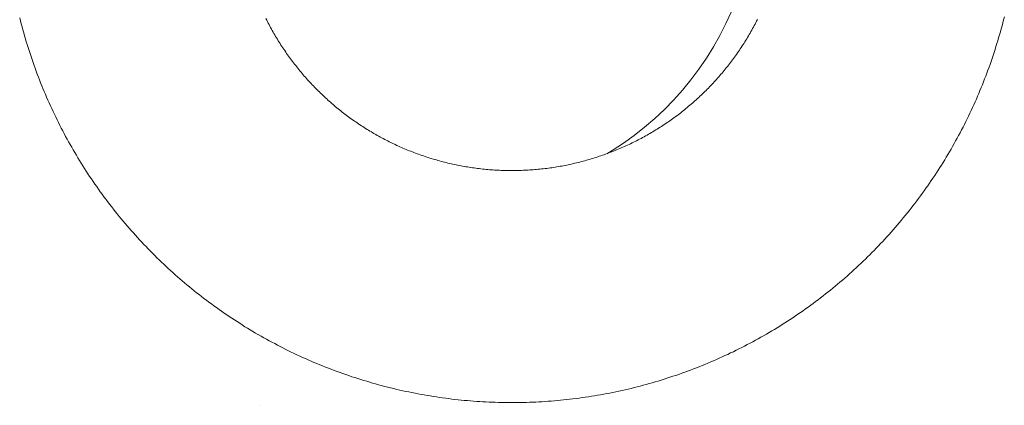
# Model space of a CAD drawing. Units: millimetres. Extents: x -2750 to 2750, y -2750 to 2750.
# Drawn here: x -30 to -11, y 68 to 76 of the extents above; entities that cross this region are included whole.
import ezdxf

# ---------------------------------------------------------------- set-up
doc = ezdxf.new("R2010")
doc.units = ezdxf.units.MM
for name, color, linetype, lineweight in [('EF-Rope Parts-Terminations', 7, 'Continuous', 5), ('EF-Spinner-Spinning Top-Mast', 7, 'Continuous', 5), ('None', 7, 'Continuous', 5), ('Working-None', 7, 'Continuous', 5)]:
    doc.layers.add(name, color=color, linetype=linetype, lineweight=lineweight)

# ---------------------------------------------------------------- blocks, each defined once
blk = doc.blocks.new('Group')
at = {"layer": 'EF-Rope Parts-Terminations', "color": 7, "linetype": 'Continuous', "lineweight": 5, "transparency": 33554687}
for p, q in [((115.205, 347.911), (115.204, 347.911)), ((115.204, 347.911), (115.205, 347.911))]:
    blk.add_line(p, q, dxfattribs=at)
at = {"layer": 'EF-Spinner-Spinning Top-Mast', "color": 7, "linetype": 'Continuous', "lineweight": 5, "transparency": 33554687}
for p, q in [((124.401, 355.44), (124.509, 355.678)), ((124.283, 355.206), (124.401, 355.44)), ((124.155, 354.978), (124.283, 355.206)), ((124.017, 354.755), (124.155, 354.978)), ((123.869, 354.539), (124.017, 354.755)), ((123.712, 354.33), (123.869, 354.539)), ((123.546, 354.127), (123.712, 354.33)), ((123.372, 353.932), (123.546, 354.127)), ((123.189, 353.745), (123.372, 353.932)), ((122.799, 353.395), (122.998, 353.566)), ((122.998, 353.566), (123.189, 353.745)), ((122.593, 353.234), (122.799, 353.395)), ((122.381, 353.081), (122.593, 353.234)), ((122.162, 352.938), (122.381, 353.081)), ((122.051, 352.873), (122.162, 352.938))]:
    blk.add_line(p, q, dxfattribs=at)
at = {"layer": 'None', "color": 7, "linetype": 'Continuous', "lineweight": 5, "transparency": 33554687}
for p, q in [((110.491, 355.496), (110.476, 355.555)), ((115.331, 355.536), (115.346, 355.506)), ((115.346, 355.506), (115.361, 355.477)), ((125.007, 355.486), (125.022, 355.516)), ((129.877, 355.515), (129.862, 355.456)), ((129.892, 355.575), (129.877, 355.515)), ((110.506, 355.436), (110.491, 355.496)), ((110.522, 355.377), (110.506, 355.436)), ((110.538, 355.318), (110.522, 355.377)), ((110.555, 355.259), (110.538, 355.318)), ((115.361, 355.477), (115.376, 355.447)), ((115.376, 355.447), (115.392, 355.418)), ((115.392, 355.418), (115.408, 355.388)), ((115.408, 355.388), (115.423, 355.359)), ((115.423, 355.359), (115.44, 355.33)), ((115.44, 355.33), (115.456, 355.301)), ((124.896, 355.281), (124.913, 355.31)), ((124.913, 355.31), (124.929, 355.34)), ((124.929, 355.34), (124.945, 355.369)), ((124.945, 355.369), (124.961, 355.398)), ((124.961, 355.398), (124.976, 355.427)), ((124.976, 355.427), (124.992, 355.457)), ((124.992, 355.457), (125.007, 355.486)), ((129.83, 355.337), (129.814, 355.278)), ((129.846, 355.397), (129.83, 355.337)), ((129.862, 355.456), (129.846, 355.397)), ((110.571, 355.2), (110.555, 355.259)), ((110.589, 355.141), (110.571, 355.2)), ((110.606, 355.082), (110.589, 355.141)), ((115.456, 355.301), (115.472, 355.272)), ((115.472, 355.272), (115.489, 355.243)), ((115.489, 355.243), (115.506, 355.214)), ((115.506, 355.214), (115.523, 355.186)), ((115.523, 355.186), (115.54, 355.157)), ((115.54, 355.157), (115.557, 355.129)), ((115.557, 355.129), (115.575, 355.1)), ((124.777, 355.082), (124.794, 355.11)), ((124.794, 355.11), (124.812, 355.138)), ((124.812, 355.138), (124.829, 355.167)), ((124.829, 355.167), (124.846, 355.195)), ((124.846, 355.195), (124.863, 355.224)), ((124.863, 355.224), (124.88, 355.253)), ((124.88, 355.253), (124.896, 355.281)), ((129.78, 355.16), (129.763, 355.101)), ((129.797, 355.219), (129.78, 355.16)), ((129.814, 355.278), (129.797, 355.219)), ((110.624, 355.023), (110.606, 355.082)), ((110.642, 354.965), (110.624, 355.023)), ((110.661, 354.906), (110.642, 354.965)), ((115.575, 355.1), (115.592, 355.072)), ((115.592, 355.072), (115.61, 355.044)), ((115.61, 355.044), (115.628, 355.016)), ((115.628, 355.016), (115.646, 354.988)), ((115.646, 354.988), (115.665, 354.96)), ((115.665, 354.96), (115.683, 354.933)), ((115.683, 354.933), (115.702, 354.905)), ((124.649, 354.887), (124.667, 354.914)), ((124.667, 354.914), (124.686, 354.942)), ((124.686, 354.942), (124.704, 354.97)), ((124.704, 354.97), (124.723, 354.997)), ((124.723, 354.997), (124.741, 355.025)), ((124.741, 355.025), (124.759, 355.053)), ((124.759, 355.053), (124.777, 355.082)), ((129.708, 354.926), (129.689, 354.867)), ((129.727, 354.984), (129.708, 354.926)), ((129.745, 355.043), (129.727, 354.984)), ((129.763, 355.101), (129.745, 355.043)), ((110.68, 354.848), (110.661, 354.906)), ((110.699, 354.789), (110.68, 354.848)), ((110.719, 354.731), (110.699, 354.789)), ((110.739, 354.673), (110.719, 354.731)), ((115.702, 354.905), (115.721, 354.878)), ((115.721, 354.878), (115.74, 354.85)), ((115.74, 354.85), (115.759, 354.823)), ((115.759, 354.823), (115.778, 354.796)), ((115.778, 354.796), (115.798, 354.769)), ((115.798, 354.769), (115.817, 354.742)), ((115.817, 354.742), (115.837, 354.716)), ((124.512, 354.698), (124.532, 354.725)), ((124.532, 354.725), (124.552, 354.751)), ((124.552, 354.751), (124.572, 354.778)), ((124.572, 354.778), (124.591, 354.805)), ((124.591, 354.805), (124.61, 354.832)), ((124.61, 354.832), (124.63, 354.86)), ((124.63, 354.86), (124.649, 354.887)), ((129.651, 354.751), (129.631, 354.693)), ((129.67, 354.809), (129.651, 354.751)), ((129.689, 354.867), (129.67, 354.809)), ((110.759, 354.615), (110.739, 354.673)), ((110.78, 354.558), (110.759, 354.615)), ((110.801, 354.5), (110.78, 354.558)), ((115.837, 354.716), (115.857, 354.689)), ((115.857, 354.689), (115.878, 354.663)), ((115.878, 354.663), (115.898, 354.636)), ((115.898, 354.636), (115.918, 354.61)), ((115.918, 354.61), (115.939, 354.584)), ((115.939, 354.584), (115.96, 354.558)), ((115.96, 354.558), (115.981, 354.532)), ((115.981, 354.532), (116.002, 354.506)), ((124.368, 354.515), (124.389, 354.541)), ((124.389, 354.541), (124.41, 354.567)), ((124.41, 354.567), (124.431, 354.593)), ((124.431, 354.593), (124.451, 354.619)), ((124.451, 354.619), (124.472, 354.645)), ((124.472, 354.645), (124.492, 354.671)), ((124.492, 354.671), (124.512, 354.698)), ((129.59, 354.577), (129.569, 354.519)), ((129.611, 354.635), (129.59, 354.577)), ((129.631, 354.693), (129.611, 354.635)), ((110.822, 354.443), (110.801, 354.5)), ((110.844, 354.385), (110.822, 354.443)), ((110.866, 354.328), (110.844, 354.385)), ((116.002, 354.506), (116.023, 354.481)), ((116.023, 354.481), (116.045, 354.455)), ((116.045, 354.455), (116.066, 354.43)), ((116.066, 354.43), (116.088, 354.405)), ((116.088, 354.405), (116.11, 354.38)), ((116.11, 354.38), (116.132, 354.355)), ((116.132, 354.355), (116.154, 354.33)), ((124.194, 354.314), (124.216, 354.338)), ((124.216, 354.338), (124.238, 354.363)), ((124.238, 354.363), (124.26, 354.388)), ((124.26, 354.388), (124.282, 354.413)), ((124.282, 354.413), (124.304, 354.438)), ((124.304, 354.438), (124.325, 354.464)), ((124.325, 354.464), (124.347, 354.489)), ((124.347, 354.489), (124.368, 354.515)), ((129.504, 354.347), (129.482, 354.29)), ((129.526, 354.404), (129.504, 354.347)), ((129.548, 354.462), (129.526, 354.404)), ((129.569, 354.519), (129.548, 354.462)), ((110.889, 354.271), (110.866, 354.328)), ((110.912, 354.214), (110.889, 354.271)), ((110.935, 354.157), (110.912, 354.214)), ((110.958, 354.1), (110.935, 354.157)), ((116.154, 354.33), (116.177, 354.305)), ((116.177, 354.305), (116.199, 354.281)), ((116.199, 354.281), (116.222, 354.257)), ((116.222, 354.257), (116.245, 354.232)), ((116.245, 354.232), (116.268, 354.208)), ((116.268, 354.208), (116.291, 354.184)), ((116.291, 354.184), (116.314, 354.161)), ((116.314, 354.161), (116.338, 354.137)), ((124.01, 354.121), (124.033, 354.145)), ((124.033, 354.145), (124.057, 354.168)), ((124.057, 354.168), (124.08, 354.192)), ((124.08, 354.192), (124.103, 354.216)), ((124.103, 354.216), (124.126, 354.24)), ((124.126, 354.24), (124.149, 354.265)), ((124.149, 354.265), (124.171, 354.289)), ((124.171, 354.289), (124.194, 354.314)), ((129.436, 354.176), (129.412, 354.119)), ((129.459, 354.233), (129.436, 354.176)), ((129.482, 354.29), (129.459, 354.233)), ((110.982, 354.044), (110.958, 354.1)), ((111.007, 353.988), (110.982, 354.044)), ((111.031, 353.931), (111.007, 353.988)), ((116.338, 354.137), (116.361, 354.113)), ((116.361, 354.113), (116.385, 354.09)), ((116.385, 354.09), (116.409, 354.067)), ((116.409, 354.067), (116.433, 354.044)), ((116.433, 354.044), (116.457, 354.021)), ((116.457, 354.021), (116.481, 353.998)), ((116.481, 353.998), (116.505, 353.975)), ((116.505, 353.975), (116.53, 353.953)), ((116.53, 353.953), (116.555, 353.931)), ((123.816, 353.938), (123.841, 353.96)), ((123.841, 353.96), (123.866, 353.983)), ((123.866, 353.983), (123.89, 354.006)), ((123.89, 354.006), (123.914, 354.028)), ((123.914, 354.028), (123.938, 354.051)), ((123.938, 354.051), (123.962, 354.075)), ((123.962, 354.075), (123.986, 354.098)), ((123.986, 354.098), (124.01, 354.121)), ((129.34, 353.95), (129.315, 353.894)), ((129.365, 354.006), (129.34, 353.95)), ((129.389, 354.063), (129.365, 354.006)), ((129.412, 354.119), (129.389, 354.063)), ((111.056, 353.875), (111.031, 353.931)), ((111.081, 353.819), (111.056, 353.875)), ((111.107, 353.764), (111.081, 353.819)), ((111.133, 353.708), (111.107, 353.764)), ((116.555, 353.931), (116.58, 353.908)), ((116.58, 353.908), (116.604, 353.886)), ((116.604, 353.886), (116.63, 353.864)), ((116.63, 353.864), (116.655, 353.843)), ((116.655, 353.843), (116.68, 353.821)), ((116.68, 353.821), (116.706, 353.8)), ((116.706, 353.8), (116.731, 353.779)), ((116.731, 353.779), (116.757, 353.757)), ((116.757, 353.757), (116.783, 353.737)), ((123.589, 353.743), (123.614, 353.764)), ((123.614, 353.764), (123.64, 353.786)), ((123.64, 353.786), (123.666, 353.807)), ((123.666, 353.807), (123.691, 353.828)), ((123.691, 353.828), (123.717, 353.85)), ((123.717, 353.85), (123.742, 353.872)), ((123.742, 353.872), (123.767, 353.894)), ((123.767, 353.894), (123.792, 353.916)), ((123.792, 353.916), (123.816, 353.938)), ((129.265, 353.782), (129.239, 353.727)), ((129.29, 353.838), (129.265, 353.782)), ((129.315, 353.894), (129.29, 353.838)), ((111.159, 353.653), (111.133, 353.708)), ((111.186, 353.597), (111.159, 353.653)), ((111.213, 353.542), (111.186, 353.597)), ((116.783, 353.737), (116.809, 353.716)), ((116.809, 353.716), (116.835, 353.695)), ((116.835, 353.695), (116.861, 353.675)), ((116.861, 353.675), (116.888, 353.654)), ((116.888, 353.654), (116.914, 353.634)), ((116.914, 353.634), (116.941, 353.614)), ((116.941, 353.614), (116.968, 353.595)), ((116.968, 353.595), (116.995, 353.575)), ((116.995, 353.575), (117.022, 353.555)), ((117.022, 353.555), (117.049, 353.536)), ((123.323, 353.543), (123.35, 353.562)), ((123.35, 353.562), (123.377, 353.581)), ((123.377, 353.581), (123.404, 353.601)), ((123.404, 353.601), (123.431, 353.621)), ((123.431, 353.621), (123.458, 353.641)), ((123.458, 353.641), (123.484, 353.661)), ((123.484, 353.661), (123.51, 353.681)), ((123.51, 353.681), (123.537, 353.702)), ((123.537, 353.702), (123.563, 353.723)), ((123.563, 353.723), (123.589, 353.743)), ((129.159, 353.561), (129.132, 353.506)), ((129.186, 353.616), (129.159, 353.561)), ((129.213, 353.671), (129.186, 353.616)), ((129.239, 353.727), (129.213, 353.671)), ((111.24, 353.487), (111.213, 353.542)), ((111.268, 353.432), (111.24, 353.487)), ((111.296, 353.378), (111.268, 353.432)), ((111.324, 353.323), (111.296, 353.378)), ((117.049, 353.536), (117.076, 353.517)), ((117.076, 353.517), (117.103, 353.498)), ((117.103, 353.498), (117.131, 353.479)), ((117.131, 353.479), (117.158, 353.461)), ((117.158, 353.461), (117.186, 353.442)), ((117.186, 353.442), (117.214, 353.424)), ((117.214, 353.424), (117.242, 353.406)), ((117.242, 353.406), (117.27, 353.388)), ((117.27, 353.388), (117.298, 353.37)), ((117.298, 353.37), (117.326, 353.352)), ((123.046, 353.358), (123.074, 353.376)), ((123.074, 353.376), (123.103, 353.394)), ((123.103, 353.394), (123.131, 353.412)), ((123.131, 353.412), (123.158, 353.43)), ((123.158, 353.43), (123.186, 353.448)), ((123.186, 353.448), (123.214, 353.467)), ((123.214, 353.467), (123.241, 353.485)), ((123.241, 353.485), (123.269, 353.504)), ((123.269, 353.504), (123.296, 353.523)), ((123.296, 353.523), (123.323, 353.543)), ((129.077, 353.396), (129.048, 353.342)), ((129.104, 353.451), (129.077, 353.396)), ((129.132, 353.506), (129.104, 353.451)), ((111.353, 353.269), (111.324, 353.323)), ((111.382, 353.215), (111.353, 353.269)), ((111.411, 353.161), (111.382, 353.215)), ((117.326, 353.352), (117.354, 353.335)), ((117.354, 353.335), (117.383, 353.318)), ((117.383, 353.318), (117.411, 353.301)), ((117.411, 353.301), (117.44, 353.284)), ((117.44, 353.284), (117.459, 353.272)), ((117.459, 353.272), (117.469, 353.267)), ((117.469, 353.267), (117.498, 353.25)), ((117.498, 353.25), (117.527, 353.234)), ((117.527, 353.234), (117.556, 353.218)), ((117.556, 353.218), (117.585, 353.202)), ((117.585, 353.202), (117.614, 353.186)), ((117.614, 353.186), (117.644, 353.17)), ((117.644, 353.17), (117.673, 353.155)), ((122.7, 353.16), (122.729, 353.175)), ((122.729, 353.175), (122.758, 353.191)), ((122.758, 353.191), (122.788, 353.207)), ((122.788, 353.207), (122.817, 353.223)), ((122.817, 353.223), (122.846, 353.239)), ((122.846, 353.239), (122.875, 353.256)), ((122.875, 353.256), (122.904, 353.272)), ((122.904, 353.272), (122.932, 353.289)), ((122.932, 353.289), (122.961, 353.306)), ((122.961, 353.306), (122.989, 353.323)), ((122.989, 353.323), (123.018, 353.341)), ((123.018, 353.341), (123.046, 353.358)), ((128.962, 353.179), (128.932, 353.125)), ((128.991, 353.233), (128.962, 353.179)), ((129.02, 353.287), (128.991, 353.233)), ((129.048, 353.342), (129.02, 353.287)), ((111.441, 353.107), (111.411, 353.161)), ((111.471, 353.054), (111.441, 353.107)), ((111.501, 353.001), (111.471, 353.054)), ((111.531, 352.947), (111.501, 353.001)), ((117.673, 353.155), (117.703, 353.139)), ((117.703, 353.139), (117.732, 353.124)), ((117.732, 353.124), (117.762, 353.109)), ((117.762, 353.109), (117.792, 353.095)), ((117.792, 353.095), (117.822, 353.08)), ((117.822, 353.08), (117.852, 353.066)), ((117.852, 353.066), (117.882, 353.052)), ((117.882, 353.052), (117.912, 353.037)), ((117.912, 353.037), (117.943, 353.024)), ((117.943, 353.024), (117.973, 353.01)), ((117.973, 353.01), (118.003, 352.997)), ((118.003, 352.997), (118.034, 352.983)), ((118.034, 352.983), (118.064, 352.97)), ((122.278, 352.962), (122.309, 352.975)), ((122.309, 352.975), (122.339, 352.988)), ((122.339, 352.988), (122.37, 353.001)), ((122.37, 353.001), (122.4, 353.015)), ((122.4, 353.015), (122.43, 353.028)), ((122.43, 353.028), (122.461, 353.042)), ((122.461, 353.042), (122.491, 353.056)), ((122.491, 353.056), (122.521, 353.07)), ((122.521, 353.07), (122.551, 353.085)), ((122.551, 353.085), (122.581, 353.1)), ((122.581, 353.1), (122.611, 353.114)), ((122.611, 353.114), (122.64, 353.129)), ((122.64, 353.129), (122.67, 353.145)), ((122.67, 353.145), (122.7, 353.16)), ((128.872, 353.018), (128.842, 352.965)), ((128.902, 353.072), (128.872, 353.018)), ((128.932, 353.125), (128.902, 353.072)), ((111.562, 352.894), (111.531, 352.947)), ((111.594, 352.842), (111.562, 352.894)), ((111.625, 352.789), (111.594, 352.842)), ((111.657, 352.737), (111.625, 352.789)), ((118.064, 352.97), (118.095, 352.957)), ((118.095, 352.957), (118.126, 352.945)), ((118.126, 352.945), (118.157, 352.932)), ((118.157, 352.932), (118.188, 352.92)), ((118.188, 352.92), (118.219, 352.908)), ((118.219, 352.908), (118.25, 352.896)), ((118.25, 352.896), (118.281, 352.884)), ((118.281, 352.884), (118.312, 352.872)), ((118.312, 352.872), (118.343, 352.861)), ((118.343, 352.861), (118.375, 352.85)), ((118.375, 352.85), (118.406, 352.839)), ((118.406, 352.839), (118.438, 352.828)), ((118.438, 352.828), (118.469, 352.817)), ((118.469, 352.817), (118.501, 352.807)), ((118.501, 352.807), (118.532, 352.797)), ((118.532, 352.797), (118.564, 352.787)), ((118.564, 352.787), (118.596, 352.777)), ((121.746, 352.77), (121.777, 352.78)), ((121.777, 352.78), (121.809, 352.79)), ((121.809, 352.79), (121.841, 352.8)), ((121.841, 352.8), (121.873, 352.81)), ((121.873, 352.81), (121.904, 352.821)), ((121.904, 352.821), (121.936, 352.832)), ((121.936, 352.832), (121.967, 352.842)), ((121.967, 352.842), (121.999, 352.853)), ((121.999, 352.853), (122.03, 352.865)), ((122.03, 352.865), (122.061, 352.876)), ((122.061, 352.876), (122.092, 352.888)), ((122.092, 352.888), (122.124, 352.9)), ((122.124, 352.9), (122.155, 352.912)), ((122.155, 352.912), (122.186, 352.924)), ((122.186, 352.924), (122.216, 352.936)), ((122.216, 352.936), (122.247, 352.949)), ((122.247, 352.949), (122.278, 352.962)), ((128.748, 352.807), (128.716, 352.754)), ((128.78, 352.859), (128.748, 352.807)), ((128.811, 352.912), (128.78, 352.859)), ((128.842, 352.965), (128.811, 352.912)), ((111.689, 352.684), (111.657, 352.737)), ((111.722, 352.632), (111.689, 352.684)), ((111.755, 352.581), (111.722, 352.632)), ((118.596, 352.777), (118.628, 352.767)), ((118.628, 352.767), (118.66, 352.758)), ((118.66, 352.758), (118.692, 352.749)), ((118.692, 352.749), (118.724, 352.74)), ((118.724, 352.74), (118.756, 352.731)), ((118.756, 352.731), (118.788, 352.722)), ((118.788, 352.722), (118.82, 352.714)), ((118.82, 352.714), (118.853, 352.705)), ((118.853, 352.705), (118.885, 352.697)), ((118.885, 352.697), (118.917, 352.689)), ((118.917, 352.689), (118.95, 352.682)), ((118.95, 352.682), (118.982, 352.674)), ((118.982, 352.674), (119.014, 352.667)), ((119.014, 352.667), (119.047, 352.66)), ((119.047, 352.66), (119.08, 352.653)), ((119.08, 352.653), (119.112, 352.647)), ((119.112, 352.647), (119.145, 352.64)), ((119.145, 352.64), (119.178, 352.634)), ((119.178, 352.634), (119.21, 352.628)), ((119.21, 352.628), (119.243, 352.622)), ((119.243, 352.622), (119.276, 352.616)), ((119.276, 352.616), (119.309, 352.611)), ((119.309, 352.611), (119.342, 352.606)), ((119.342, 352.606), (119.374, 352.6)), ((119.374, 352.6), (119.407, 352.596)), ((119.407, 352.596), (119.44, 352.591)), ((119.44, 352.591), (119.473, 352.587)), ((119.473, 352.587), (119.506, 352.582)), ((120.868, 352.584), (120.901, 352.588)), ((120.901, 352.588), (120.934, 352.592)), ((120.934, 352.592), (120.966, 352.597)), ((120.966, 352.597), (120.999, 352.602)), ((120.999, 352.602), (121.032, 352.607)), ((121.032, 352.607), (121.065, 352.613)), ((121.065, 352.613), (121.098, 352.618)), ((121.098, 352.618), (121.131, 352.624)), ((121.131, 352.624), (121.164, 352.63)), ((121.164, 352.63), (121.196, 352.636)), ((121.196, 352.636), (121.229, 352.642)), ((121.229, 352.642), (121.262, 352.649)), ((121.262, 352.649), (121.294, 352.655)), ((121.294, 352.655), (121.327, 352.662)), ((121.327, 352.662), (121.359, 352.669)), ((121.359, 352.669), (121.392, 352.677)), ((121.392, 352.677), (121.424, 352.684)), ((121.424, 352.684), (121.457, 352.692)), ((121.457, 352.692), (121.489, 352.7)), ((121.489, 352.7), (121.521, 352.708)), ((121.521, 352.708), (121.553, 352.716)), ((121.553, 352.716), (121.586, 352.725)), ((121.586, 352.725), (121.618, 352.734)), ((121.618, 352.734), (121.65, 352.743)), ((121.65, 352.743), (121.682, 352.752)), ((121.682, 352.752), (121.714, 352.761)), ((121.714, 352.761), (121.746, 352.77)), ((128.619, 352.598), (128.586, 352.546)), ((128.652, 352.65), (128.619, 352.598)), ((128.684, 352.702), (128.652, 352.65)), ((128.716, 352.754), (128.684, 352.702)), ((111.788, 352.529), (111.755, 352.581)), ((111.822, 352.478), (111.788, 352.529)), ((111.855, 352.426), (111.822, 352.478)), ((111.89, 352.375), (111.855, 352.426)), ((119.506, 352.582), (119.539, 352.578)), ((119.539, 352.578), (119.572, 352.574)), ((119.572, 352.574), (119.606, 352.571)), ((119.606, 352.571), (119.639, 352.567)), ((119.639, 352.567), (119.672, 352.564)), ((119.672, 352.564), (119.705, 352.561)), ((119.705, 352.561), (119.738, 352.558)), ((119.738, 352.558), (119.771, 352.556)), ((119.771, 352.556), (119.804, 352.553)), ((119.804, 352.553), (119.838, 352.551)), ((119.838, 352.551), (119.871, 352.549)), ((119.871, 352.549), (119.904, 352.547)), ((119.904, 352.547), (119.937, 352.546)), ((119.937, 352.546), (119.971, 352.544)), ((119.971, 352.544), (120.004, 352.543)), ((120.004, 352.543), (120.037, 352.542)), ((120.037, 352.542), (120.07, 352.541)), ((120.07, 352.541), (120.104, 352.541)), ((120.104, 352.541), (120.137, 352.54)), ((120.137, 352.54), (120.17, 352.54)), ((120.17, 352.54), (120.204, 352.54)), ((120.204, 352.54), (120.237, 352.54)), ((120.237, 352.54), (120.27, 352.541)), ((120.27, 352.541), (120.303, 352.541)), ((120.303, 352.541), (120.337, 352.542)), ((120.337, 352.542), (120.37, 352.543)), ((120.37, 352.543), (120.403, 352.545)), ((120.403, 352.545), (120.437, 352.546)), ((120.437, 352.546), (120.47, 352.548)), ((120.47, 352.548), (120.503, 352.55)), ((120.503, 352.55), (120.536, 352.552)), ((120.536, 352.552), (120.569, 352.554)), ((120.569, 352.554), (120.603, 352.556)), ((120.603, 352.556), (120.636, 352.559)), ((120.636, 352.559), (120.669, 352.562)), ((120.669, 352.562), (120.702, 352.565)), ((120.702, 352.565), (120.735, 352.568)), ((120.735, 352.568), (120.768, 352.572)), ((120.768, 352.572), (120.801, 352.576)), ((120.801, 352.576), (120.835, 352.58)), ((120.835, 352.58), (120.868, 352.584)), ((128.485, 352.392), (128.45, 352.342)), ((128.519, 352.443), (128.485, 352.392)), ((128.553, 352.495), (128.519, 352.443)), ((128.586, 352.546), (128.553, 352.495)), ((111.924, 352.325), (111.89, 352.375)), ((111.959, 352.274), (111.924, 352.325)), ((111.994, 352.224), (111.959, 352.274)), ((112.029, 352.174), (111.994, 352.224)), ((128.381, 352.241), (128.346, 352.19)), ((128.416, 352.291), (128.381, 352.241)), ((128.45, 352.342), (128.416, 352.291)), ((112.065, 352.124), (112.029, 352.174)), ((112.101, 352.074), (112.065, 352.124)), ((112.137, 352.025), (112.101, 352.074)), ((112.174, 351.975), (112.137, 352.025)), ((128.238, 352.041), (128.201, 351.992)), ((128.274, 352.091), (128.238, 352.041)), ((128.31, 352.14), (128.274, 352.091)), ((128.346, 352.19), (128.31, 352.14)), ((112.211, 351.926), (112.174, 351.975)), ((112.248, 351.877), (112.211, 351.926)), ((112.285, 351.829), (112.248, 351.877)), ((112.323, 351.781), (112.285, 351.829)), ((128.09, 351.845), (128.052, 351.797)), ((128.127, 351.894), (128.09, 351.845)), ((128.165, 351.943), (128.127, 351.894)), ((128.201, 351.992), (128.165, 351.943)), ((112.361, 351.732), (112.323, 351.781)), ((112.4, 351.685), (112.361, 351.732)), ((112.438, 351.637), (112.4, 351.685)), ((112.477, 351.59), (112.438, 351.637)), ((127.937, 351.653), (127.899, 351.605)), ((127.976, 351.701), (127.937, 351.653)), ((128.014, 351.748), (127.976, 351.701)), ((128.052, 351.797), (128.014, 351.748)), ((112.517, 351.542), (112.477, 351.59)), ((112.556, 351.496), (112.517, 351.542)), ((112.596, 351.449), (112.556, 351.496)), ((112.636, 351.402), (112.596, 351.449)), ((127.78, 351.464), (127.74, 351.418)), ((127.82, 351.511), (127.78, 351.464)), ((127.859, 351.558), (127.82, 351.511)), ((127.899, 351.605), (127.859, 351.558)), ((112.677, 351.356), (112.636, 351.402)), ((112.717, 351.31), (112.677, 351.356)), ((112.758, 351.265), (112.717, 351.31)), ((112.799, 351.219), (112.758, 351.265)), ((127.577, 351.234), (127.536, 351.189)), ((127.618, 351.28), (127.577, 351.234)), ((127.659, 351.326), (127.618, 351.28)), ((127.7, 351.372), (127.659, 351.326)), ((127.74, 351.418), (127.7, 351.372)), ((112.841, 351.174), (112.799, 351.219)), ((112.883, 351.129), (112.841, 351.174)), ((112.925, 351.085), (112.883, 351.129)), ((112.967, 351.04), (112.925, 351.085)), ((113.01, 350.996), (112.967, 351.04)), ((127.41, 351.055), (127.367, 351.011)), ((127.452, 351.099), (127.41, 351.055)), ((127.494, 351.144), (127.452, 351.099)), ((127.536, 351.189), (127.494, 351.144)), ((113.053, 350.952), (113.01, 350.996)), ((113.096, 350.909), (113.053, 350.952)), ((113.139, 350.865), (113.096, 350.909)), ((113.183, 350.822), (113.139, 350.865)), ((127.238, 350.88), (127.194, 350.836)), ((127.281, 350.923), (127.238, 350.88)), ((127.324, 350.967), (127.281, 350.923)), ((127.367, 351.011), (127.324, 350.967)), ((113.227, 350.779), (113.183, 350.822)), ((113.271, 350.737), (113.227, 350.779)), ((113.316, 350.694), (113.271, 350.737)), ((113.36, 350.652), (113.316, 350.694)), ((113.405, 350.611), (113.36, 350.652)), ((127.017, 350.666), (126.972, 350.625)), ((127.062, 350.709), (127.017, 350.666)), ((127.106, 350.751), (127.062, 350.709)), ((127.151, 350.794), (127.106, 350.751)), ((127.194, 350.836), (127.151, 350.794)), ((113.451, 350.569), (113.405, 350.611)), ((113.496, 350.528), (113.451, 350.569)), ((113.542, 350.487), (113.496, 350.528)), ((113.588, 350.447), (113.542, 350.487)), ((126.79, 350.46), (126.744, 350.42)), ((126.836, 350.501), (126.79, 350.46)), ((126.882, 350.542), (126.836, 350.501)), ((126.927, 350.583), (126.882, 350.542)), ((126.972, 350.625), (126.927, 350.583)), ((113.634, 350.406), (113.588, 350.447)), ((113.681, 350.366), (113.634, 350.406)), ((113.727, 350.327), (113.681, 350.366)), ((113.774, 350.287), (113.727, 350.327)), ((113.822, 350.248), (113.774, 350.287)), ((126.557, 350.261), (126.51, 350.222)), ((126.604, 350.3), (126.557, 350.261)), ((126.651, 350.34), (126.604, 350.3)), ((126.698, 350.38), (126.651, 350.34)), ((126.744, 350.42), (126.698, 350.38)), ((113.869, 350.209), (113.822, 350.248)), ((113.917, 350.171), (113.869, 350.209)), ((113.965, 350.132), (113.917, 350.171)), ((114.013, 350.094), (113.965, 350.132)), ((114.061, 350.057), (114.013, 350.094)), ((126.318, 350.069), (126.269, 350.032)), ((126.366, 350.107), (126.318, 350.069)), ((126.414, 350.145), (126.366, 350.107)), ((126.462, 350.183), (126.414, 350.145)), ((126.51, 350.222), (126.462, 350.183)), ((114.11, 350.019), (114.061, 350.057)), ((114.159, 349.982), (114.11, 350.019)), ((114.208, 349.945), (114.159, 349.982)), ((114.257, 349.909), (114.208, 349.945)), ((114.307, 349.873), (114.257, 349.909)), ((114.357, 349.837), (114.307, 349.873)), ((126.073, 349.885), (126.023, 349.849)), ((126.122, 349.921), (126.073, 349.885)), ((126.171, 349.957), (126.122, 349.921)), ((126.22, 349.994), (126.171, 349.957)), ((126.269, 350.032), (126.22, 349.994)), ((114.407, 349.801), (114.357, 349.837)), ((114.457, 349.766), (114.407, 349.801)), ((114.507, 349.731), (114.457, 349.766)), ((114.558, 349.696), (114.507, 349.731)), ((114.609, 349.662), (114.558, 349.696)), ((125.771, 349.673), (125.72, 349.639)), ((125.822, 349.708), (125.771, 349.673)), ((125.872, 349.742), (125.822, 349.708)), ((125.923, 349.777), (125.872, 349.742)), ((125.973, 349.813), (125.923, 349.777)), ((126.023, 349.849), (125.973, 349.813)), ((114.66, 349.628), (114.609, 349.662)), ((114.711, 349.594), (114.66, 349.628)), ((114.763, 349.561), (114.711, 349.594)), ((114.814, 349.528), (114.763, 349.561)), ((114.866, 349.495), (114.814, 349.528)), ((114.918, 349.462), (114.866, 349.495)), ((125.514, 349.506), (125.462, 349.473)), ((125.566, 349.539), (125.514, 349.506)), ((125.618, 349.572), (125.566, 349.539)), ((125.669, 349.605), (125.618, 349.572)), ((125.72, 349.639), (125.669, 349.605)), ((114.97, 349.43), (114.918, 349.462)), ((115.023, 349.398), (114.97, 349.43)), ((115.076, 349.367), (115.023, 349.398)), ((115.128, 349.336), (115.076, 349.367)), ((115.172, 349.31), (115.128, 349.336)), ((115.181, 349.305), (115.172, 349.31)), ((115.235, 349.274), (115.181, 349.305)), ((125.146, 349.284), (125.093, 349.254)), ((125.199, 349.315), (125.146, 349.284)), ((125.252, 349.346), (125.199, 349.315)), ((125.305, 349.377), (125.252, 349.346)), ((125.358, 349.409), (125.305, 349.377)), ((125.41, 349.441), (125.358, 349.409)), ((125.462, 349.473), (125.41, 349.441)), ((115.288, 349.244), (115.235, 349.274)), ((115.342, 349.214), (115.288, 349.244)), ((115.395, 349.185), (115.342, 349.214)), ((115.449, 349.156), (115.395, 349.185)), ((115.504, 349.127), (115.449, 349.156)), ((115.558, 349.098), (115.504, 349.127)), ((115.612, 349.07), (115.558, 349.098)), ((124.823, 349.108), (124.769, 349.079)), ((124.877, 349.136), (124.823, 349.108)), ((124.931, 349.165), (124.877, 349.136)), ((124.985, 349.195), (124.931, 349.165)), ((125.039, 349.224), (124.985, 349.195)), ((125.093, 349.254), (125.039, 349.224)), ((115.667, 349.042), (115.612, 349.07)), ((115.722, 349.015), (115.667, 349.042)), ((115.777, 348.987), (115.722, 349.015)), ((115.832, 348.96), (115.777, 348.987)), ((115.887, 348.934), (115.832, 348.96)), ((115.943, 348.908), (115.887, 348.934)), ((115.999, 348.882), (115.943, 348.908)), ((124.439, 348.916), (124.383, 348.891)), ((124.494, 348.943), (124.439, 348.916)), ((124.549, 348.969), (124.494, 348.943)), ((124.604, 348.996), (124.549, 348.969)), ((124.659, 349.024), (124.604, 348.996)), ((124.714, 349.051), (124.659, 349.024)), ((124.769, 349.079), (124.714, 349.051)), ((116.054, 348.856), (115.999, 348.882)), ((116.11, 348.831), (116.054, 348.856)), ((116.166, 348.806), (116.11, 348.831)), ((116.223, 348.782), (116.166, 348.806)), ((116.279, 348.758), (116.223, 348.782)), ((116.336, 348.734), (116.279, 348.758)), ((116.392, 348.711), (116.336, 348.734)), ((116.449, 348.688), (116.392, 348.711)), ((123.989, 348.718), (123.933, 348.695)), ((124.046, 348.742), (123.989, 348.718)), ((124.103, 348.766), (124.046, 348.742)), ((124.159, 348.79), (124.103, 348.766)), ((124.215, 348.815), (124.159, 348.79)), ((124.271, 348.84), (124.215, 348.815)), ((124.327, 348.865), (124.271, 348.84)), ((124.383, 348.891), (124.327, 348.865)), ((116.506, 348.665), (116.449, 348.688)), ((116.563, 348.643), (116.506, 348.665)), ((116.621, 348.621), (116.563, 348.643)), ((116.678, 348.599), (116.621, 348.621)), ((116.736, 348.578), (116.678, 348.599)), ((116.793, 348.557), (116.736, 348.578)), ((116.851, 348.536), (116.793, 348.557)), ((116.909, 348.516), (116.851, 348.536)), ((116.967, 348.496), (116.909, 348.516)), ((123.473, 348.522), (123.415, 348.502)), ((123.531, 348.543), (123.473, 348.522)), ((123.589, 348.564), (123.531, 348.543)), ((123.646, 348.585), (123.589, 348.564)), ((123.704, 348.606), (123.646, 348.585)), ((123.761, 348.628), (123.704, 348.606)), ((123.819, 348.65), (123.761, 348.628)), ((123.876, 348.672), (123.819, 348.65)), ((123.933, 348.695), (123.876, 348.672)), ((117.025, 348.476), (116.967, 348.496)), ((117.083, 348.457), (117.025, 348.476)), ((117.142, 348.438), (117.083, 348.457)), ((117.2, 348.42), (117.142, 348.438)), ((117.259, 348.402), (117.2, 348.42)), ((117.318, 348.384), (117.259, 348.402)), ((117.377, 348.367), (117.318, 348.384)), ((117.436, 348.349), (117.377, 348.367)), ((117.495, 348.333), (117.436, 348.349)), ((117.554, 348.317), (117.495, 348.333)), ((117.613, 348.301), (117.554, 348.317)), ((122.829, 348.322), (122.77, 348.306)), ((122.888, 348.338), (122.829, 348.322)), ((122.947, 348.355), (122.888, 348.338)), ((123.006, 348.372), (122.947, 348.355)), ((123.065, 348.39), (123.006, 348.372)), ((123.123, 348.408), (123.065, 348.39)), ((123.182, 348.426), (123.123, 348.408)), ((123.24, 348.444), (123.182, 348.426)), ((123.299, 348.463), (123.24, 348.444)), ((123.357, 348.483), (123.299, 348.463)), ((123.415, 348.502), (123.357, 348.483)), ((117.672, 348.285), (117.613, 348.301)), ((117.732, 348.27), (117.672, 348.285)), ((117.791, 348.255), (117.732, 348.27)), ((117.851, 348.24), (117.791, 348.255)), ((117.911, 348.226), (117.851, 348.24)), ((117.97, 348.213), (117.911, 348.226)), ((118.03, 348.199), (117.97, 348.213)), ((118.09, 348.186), (118.03, 348.199)), ((118.15, 348.174), (118.09, 348.186)), ((118.21, 348.161), (118.15, 348.174)), ((118.271, 348.149), (118.21, 348.161)), ((118.331, 348.138), (118.271, 348.149)), ((118.391, 348.127), (118.331, 348.138)), ((118.452, 348.116), (118.391, 348.127)), ((121.931, 348.119), (121.871, 348.109)), ((121.992, 348.13), (121.931, 348.119)), ((122.052, 348.142), (121.992, 348.13)), ((122.112, 348.153), (122.052, 348.142)), ((122.172, 348.165), (122.112, 348.153)), ((122.233, 348.178), (122.172, 348.165)), ((122.293, 348.19), (122.233, 348.178)), ((122.353, 348.204), (122.293, 348.19)), ((122.412, 348.217), (122.353, 348.204)), ((122.472, 348.231), (122.412, 348.217)), ((122.532, 348.245), (122.472, 348.231)), ((122.591, 348.26), (122.532, 348.245)), ((122.651, 348.275), (122.591, 348.26)), ((122.71, 348.29), (122.651, 348.275)), ((122.77, 348.306), (122.71, 348.29)), ((118.512, 348.105), (118.452, 348.116)), ((118.573, 348.095), (118.512, 348.105)), ((118.633, 348.086), (118.573, 348.095)), ((118.694, 348.076), (118.633, 348.086)), ((118.755, 348.067), (118.694, 348.076)), ((118.815, 348.059), (118.755, 348.067)), ((118.876, 348.051), (118.815, 348.059)), ((118.937, 348.043), (118.876, 348.051)), ((118.998, 348.035), (118.937, 348.043)), ((119.059, 348.028), (118.998, 348.035)), ((119.12, 348.022), (119.059, 348.028)), ((119.181, 348.015), (119.12, 348.022)), ((119.242, 348.009), (119.181, 348.015)), ((119.303, 348.004), (119.242, 348.009)), ((119.364, 347.999), (119.303, 348.004)), ((119.425, 347.994), (119.364, 347.999)), ((119.487, 347.989), (119.425, 347.994)), ((119.548, 347.985), (119.487, 347.989)), ((119.609, 347.981), (119.548, 347.985)), ((119.67, 347.978), (119.609, 347.981)), ((119.732, 347.975), (119.67, 347.978)), ((119.793, 347.973), (119.732, 347.975)), ((119.854, 347.97), (119.793, 347.973)), ((119.916, 347.969), (119.854, 347.97)), ((119.977, 347.967), (119.916, 347.969)), ((120.038, 347.966), (119.977, 347.967)), ((120.1, 347.965), (120.038, 347.966)), ((120.161, 347.965), (120.1, 347.965)), ((120.222, 347.965), (120.161, 347.965)), ((120.284, 347.966), (120.222, 347.965)), ((120.345, 347.966), (120.284, 347.966)), ((120.406, 347.968), (120.345, 347.966)), ((120.468, 347.969), (120.406, 347.968)), ((120.529, 347.971), (120.468, 347.969)), ((120.59, 347.973), (120.529, 347.971)), ((120.652, 347.976), (120.59, 347.973)), ((120.713, 347.979), (120.652, 347.976)), ((120.774, 347.983), (120.713, 347.979)), ((120.835, 347.987), (120.774, 347.983)), ((120.897, 347.991), (120.835, 347.987)), ((120.958, 347.995), (120.897, 347.991)), ((121.019, 348), (120.958, 347.995)), ((121.08, 348.006), (121.019, 348)), ((121.141, 348.011), (121.08, 348.006)), ((121.202, 348.017), (121.141, 348.011)), ((121.263, 348.024), (121.202, 348.017)), ((121.324, 348.031), (121.263, 348.024)), ((121.385, 348.038), (121.324, 348.031)), ((121.446, 348.045), (121.385, 348.038)), ((121.507, 348.053), (121.446, 348.045)), ((121.568, 348.062), (121.507, 348.053)), ((121.629, 348.07), (121.568, 348.062)), ((121.689, 348.079), (121.629, 348.07)), ((121.75, 348.089), (121.689, 348.079)), ((121.81, 348.099), (121.75, 348.089)), ((121.871, 348.109), (121.81, 348.099))]:
    blk.add_line(p, q, dxfattribs=at)

msp = doc.modelspace()

# ---------------------------------------------------------------- block references
at = {"layer": 'Working-None'}
msp.add_blockref('Group', (-140.551, -280), dxfattribs=at)

doc.saveas('drawing.dxf')
